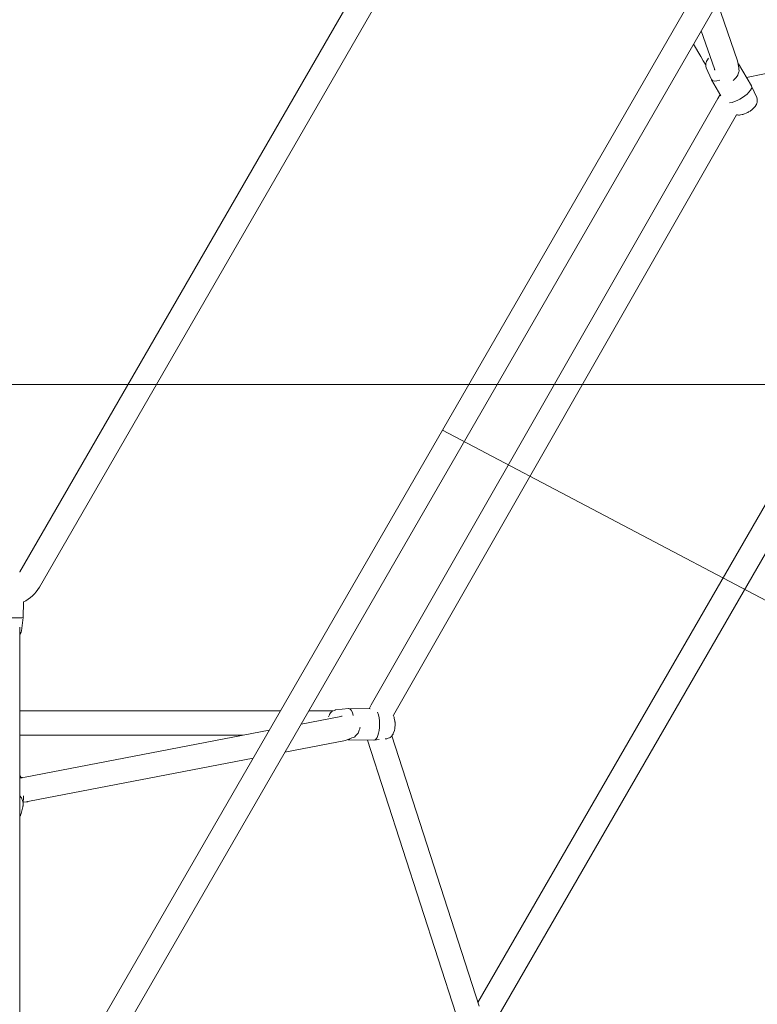
# Model space of a CAD drawing. Units: millimetres. Extents: x -3010 to 10895, y -12327 to 2655.
# Drawn here: x 3593 to 4135, y -9245 to -8523 of the extents above; entities that cross this region are included whole.
import ezdxf

# ---------------------------------------------------------------- set-up
doc = ezdxf.new("R2010")
doc.units = ezdxf.units.MM
doc.header["$MEASUREMENT"] = 0
doc.layers.add('Layer 6', color=7, linetype='Continuous', lineweight=0)
doc.layers.add('Work Layer', color=7, linetype='Continuous', lineweight=0)

# ---------------------------------------------------------------- blocks, each defined once
blk = doc.blocks.new('Block_3')
at = {"layer": 'Work Layer', "color": 252, "lineweight": 9, "true_color": 0x919191}
for points, knots in [([(390.29, -8790.49), (390.29, -8790.49), (6793.04, -8790.49), (6793.04, -8790.49), (6878.53, -8635.41), (6943.16, -8469.05), (6984.5, -8295.51), (6984.5, -8295.51), (197.09, -8295.51), (197.09, -8295.51), (239.04, -8469.11), (304.17, -8635.52), (390.29, -8790.49)], [0, 0, 0, 0, 1, 1, 1, 2, 2, 2, 3, 3, 3, 4, 4, 4, 4]), ([(731.65, -9239.36), (731.65, -9239.36), (778.63, -9285.46), (778.63, -9285.46), (778.63, -9285.46), (6407.56, -9285.46), (6407.56, -9285.46), (6407.56, -9285.46), (6448.07, -9245.71), (6448.07, -9245.71), (6585.47, -9110.73), (6701.19, -8957.1), (6793.04, -8790.49), (6793.04, -8790.49), (390.29, -8790.49), (390.29, -8790.49), (481.55, -8954.71), (596.03, -9106.18), (731.65, -9239.36)], [0, 0, 0, 0, 1, 1, 1, 2, 2, 2, 3, 3, 3, 4, 4, 4, 5, 5, 5, 6, 6, 6, 6])]:
    blk.add_open_spline(points, degree=3, knots=knots, dxfattribs=at)
blk = doc.blocks.new('Block_9')
at = {"layer": 'Work Layer', "color": 240, "lineweight": 9, "true_color": 0xea1f27}
blk.add_open_spline([(6448.08, -9245.77), (6448.08, -9245.77), (5937.26, -9747.07), (5937.26, -9747.07), (5937.26, -9747.07), (5774.64, -10025.76), (5774.64, -10025.76), (5774.64, -10025.76), (5602.12, -10706.62), (5602.12, -10706.62), (5501.58, -11102.44), (5280.75, -11457.69), (4969.95, -11722.27), (4969.95, -11722.27), (4870.46, -11806.94), (4870.46, -11806.94), (4503.93, -12119.5), (4048.84, -12277.19), (3592.7, -12277.19), (3184.54, -12277.19), (2775.66, -12150.9), (2427.83, -11895.84), (2427.83, -11895.84), (2322.35, -11818.58), (2322.35, -11818.58), (1956.16, -11549.76), (1694.05, -11162.77), (1580.46, -10722.85), (1580.46, -10722.85), (1397.72, -10015.89), (1397.72, -10015.89), (1397.72, -10015.89), (1281.3, -9807.39), (1281.3, -9807.39), (1281.3, -9807.39), (-910.16, -9807.39), (-910.16, -9807.39), (-2070.09, -9807.39), (-3010.24, -8867.24), (-3010.24, -7707.66), (-3010.24, -6851.12), (-2497.66, -6114.52), (-1762.46, -5787.84), (-1762.46, -5787.84), (-1709.55, -5696.47), (-1709.55, -5696.47), (-1709.55, -5696.47), (-1183.56, -4790.19), (-1183.56, -4790.19), (-1183.56, -4790.19), (-1183.91, -4789.84), (-1183.91, -4789.84), (-1228.71, -4693.53), (-1282.69, -4585.58), (-1348.3, -4465.63), (-1570.56, -4058.88), (-1768.46, -3874.38), (-1802.33, -3844.04), (-2182.27, -3562.87), (-2408.4, -3118.02), (-2409.81, -2642.83), (-2409.81, -2642.83), (-2410.16, -2520.42), (-2410.16, -2520.42), (-2411.93, -1931.28), (-2068.67, -1395.41), (-1532.45, -1150.93), (-1532.45, -1150.93), (-1410.75, -1095.55), (-1410.75, -1095.55), (-1205.43, -1002.06), (-995.53, -952.67), (-784.57, -952.67), (-621.58, -952.67), (-457.89, -982.31), (-295.26, -1043.69), (-250.46, -1057.1), (-36.68, -1117.42), (277.65, -1144.94), (328.1, -1026.4), (391.95, -911.75), (469.21, -802.74), (469.21, -802.74), (920.06, -167.04), (920.06, -167.04), (920.06, -167.04), (962.74, -91.19), (962.74, -91.19), (962.74, -91.19), (1300, 637.65), (1300, 637.65), (1550.12, 1177.75), (2033.07, 1544.64), (2580.93, 1663.53), (2711.47, 1734.44), (2850.46, 1789.47), (2994.39, 1827.57), (2994.39, 1827.57), (3117.87, 1860.02), (3117.87, 1860.02), (3271.67, 1900.24), (3428.67, 1920.35), (3584.94, 1920.35), (3923.25, 1920.35), (4258.39, 1826.86), (4551.2, 1646.24), (4979.82, 1381.66), (5281.09, 953.39), (5385.17, 460.56), (5385.17, 460.56), (5414.09, 324.74), (5414.09, 324.74), (5414.8, 320.85), (5415.5, 317.33), (5416.21, 313.45), (5420.09, 294.05), (5423.97, 274.29), (5427.5, 254.89), (5423.97, 274.29), (5420.45, 293.69), (5416.56, 313.09), (5416.56, 313.09), (5995.12, -685.97), (5995.12, -685.97), (6190.2, -782.63), (6367.65, -909.63), (6521.11, -1060.98), (6521.11, -1060.98), (6558.86, -1060.62), (6558.86, -1060.62), (6821.68, -812.62), (7148, -636.58), (7506.77, -555.09), (7506.77, -555.09), (7638.36, -525.46), (7638.36, -525.46), (8736.9, -275.69), (9829.81, -964.31), (10079.58, -2062.86), (10249.62, -2812.87), (9983.27, -3559.7), (9447.76, -4038.07), (9447.76, -4038.07), (8680.82, -5344.4), (8680.82, -5344.4), (8681.17, -5339.82), (8681.88, -5335.58), (8682.23, -5331), (8664.59, -5503.86), (8625.78, -5670.72), (8568.63, -5828.77), (8773.95, -6185.43), (8950.34, -6350.17), (8982.44, -6378.39), (9362.38, -6659.56), (9588.51, -7104.41), (9589.93, -7579.25), (9589.93, -7579.25), (9590.28, -7702.02), (9590.28, -7702.02), (9592.04, -8291.16), (9248.43, -8827.03), (8712.21, -9071.5), (8712.21, -9071.5), (8590.5, -9126.89), (8590.5, -9126.89), (8385.54, -9220.37), (8175.64, -9269.76), (7964.68, -9269.76), (7801.34, -9269.76), (7637.65, -9240.13), (7475.02, -9178.74), (7417.52, -9161.46), (7081.67, -9067.27), (6611.78, -9063.74), (6611.78, -9063.74), (6448.08, -9245.77), (6448.08, -9245.77)], degree=3, knots=[0, 0, 0, 0, 1, 1, 1, 2, 2, 2, 3, 3, 3, 4, 4, 4, 5, 5, 5, 6, 6, 6, 7, 7, 7, 8, 8, 8, 9, 9, 9, 10, 10, 10, 11, 11, 11, 12, 12, 12, 13, 13, 13, 14, 14, 14, 15, 15, 15, 16, 16, 16, 17, 17, 17, 18, 18, 18, 19, 19, 19, 20, 20, 20, 21, 21, 21, 22, 22, 22, 23, 23, 23, 24, 24, 24, 25, 25, 25, 26, 26, 26, 27, 27, 27, 28, 28, 28, 29, 29, 29, 30, 30, 30, 31, 31, 31, 32, 32, 32, 33, 33, 33, 34, 34, 34, 35, 35, 35, 36, 36, 36, 37, 37, 37, 38, 38, 38, 39, 39, 39, 40, 40, 40, 41, 41, 41, 42, 42, 42, 43, 43, 43, 44, 44, 44, 45, 45, 45, 46, 46, 46, 47, 47, 47, 48, 48, 48, 49, 49, 49, 50, 50, 50, 51, 51, 51, 52, 52, 52, 53, 53, 53, 54, 54, 54, 55, 55, 55, 56, 56, 56, 57, 57, 57, 58, 58, 58, 59, 59, 59, 59], dxfattribs=at)
blk = doc.blocks.new('Block_10')
at = {"layer": 'Layer 6', "color": 154, "lineweight": 9, "true_color": 0x005daa}
blk.add_line((4331.25, -9048.91), (3903.81, -8823.88), dxfattribs=at)

msp = doc.modelspace()

# ---------------------------------------------------------------- linework, layer by layer
at = {"layer": 'Work Layer', "color": 18, "lineweight": 9, "true_color": 0x000000}
for p, q in [((4270.44, -8188.85), (3592.24, -9363.53)), ((4286.03, -8197.85), (3607.83, -9372.53)), ((3593.51, -8927.98), (3894.19, -8407.18)), ((3607.83, -8939.17), (3910.73, -8414.54)), ((4105.72, -8510.17), (4120.54, -8552.95)), ((4127.11, -8565.07), (4334.53, -8522.74)), ((4093.81, -8530.79), (4103.53, -8558.84)), ((3929.89, -9243.9), (4335.79, -8540.85)), ((3939.42, -9263.39), (4357.31, -8539.59)), ((4088.17, -8540.57), (4093.49, -8549.79)), ((4121.24, -8555.07), (4130.71, -8571.17)), ((4097.54, -8558.03), (4101.34, -8566.59)), ((4101.41, -8566.74), (4108.32, -8578.48)), ((4134.58, -8579.88), (4130.78, -8571.32)), ((3851.49, -9025.41), (4105.98, -8580.49)), ((4105.98, -8580.49), (4107.81, -8577.61)), ((3867.78, -9033.18), (4119.84, -8592.5)), ((3595.95, -8961.29), (3596.18, -8949.99)), ((3594.67, -8971.23), (3595.95, -8961.29)), ((3593.45, -8968.53), (3593.45, -8974.22)), ((3593.45, -9361.45), (3593.45, -8974.22)), ((3849.99, -9028.33), (3851.49, -9025.41)), ((3784.91, -9029.82), (3593.45, -9029.82)), ((3816.35, -9029.82), (3805.7, -9029.82)), ((3825.5, -9029.2), (3834.82, -9028.21)), ((3850.63, -9028.33), (3834.98, -9028.21)), ((3800.05, -9039.59), (3829.2, -9033.98)), ((3597.3, -9078.61), (3776.67, -9044.09)), ((3757.32, -9047.82), (3593.45, -9047.82)), ((3788.15, -9060.22), (3832.61, -9051.66)), ((3853.47, -9051.36), (3834.79, -9051.2)), ((3913.61, -9252.04), (3848.77, -9051.32)), ((3857.29, -9050.96), (3853.64, -9051.35)), ((3862.95, -9050.36), (3861.77, -9050.49)), ((3930.78, -9246.67), (3866.7, -9048.28)), ((3600.7, -9096.29), (3764.77, -9064.72)), ((3595.94, -9098.65), (3596.19, -9092.28)), ((3594.44, -9105.33), (3595.69, -9100.38))]:
    msp.add_line(p, q, dxfattribs=at)
for points in [[(4097.08, -8555.66), (4096.18, -8554.23), (4095.72, -8553.52), (4095.28, -8552.78), (4093.49, -8549.79)], [(4097.54, -8558.03), (4097.19, -8556.7), (4097.1, -8556.37), (4097.12, -8556.08), (4097.15, -8555.51), (4097.18, -8554.93), (4097.19, -8554.79), (4097.19, -8554.72), (4097.21, -8554.66), (4097.28, -8554.44), (4097.59, -8553.58), (4097.74, -8553.16), (4097.82, -8552.95), (4097.92, -8552.79), (4098.35, -8552.18), (4099.21, -8550.94)], [(4120.54, -8552.95), (4121.34, -8557.99), (4121.53, -8559.25), (4121.63, -8559.88), (4121.66, -8560.04), (4121.67, -8560.07), (4121.64, -8560.16), (4121.59, -8560.33), (4121.38, -8561.02), (4120.96, -8562.39), (4120.75, -8563.08), (4120.64, -8563.42), (4120.59, -8563.6), (4120.57, -8563.68), (4120.49, -8563.79), (4119.08, -8565.53), (4118.38, -8566.4), (4118.27, -8566.5), (4118.15, -8566.6), (4117.89, -8566.79), (4117.37, -8567.17)], [(4103.53, -8558.84), (4103.68, -8559.33), (4103.75, -8559.57), (4103.79, -8559.69), (4103.79, -8559.71), (4103.79, -8559.71), (4103.79, -8559.71), (4103.79, -8559.71), (4103.79, -8559.71), (4103.8, -8559.72)], [(4134.58, -8579.88), (4134.88, -8581.03), (4135.01, -8581.59), (4134.99, -8582.09), (4134.93, -8583.08), (4134.93, -8583.21), (4134.89, -8583.3), (4134.83, -8583.48), (4134.7, -8583.85), (4134.44, -8584.6), (4134.3, -8584.96), (4134.12, -8585.22), (4133.37, -8586.28), (4133, -8586.81), (4132.81, -8587.08), (4132.57, -8587.28), (4131.62, -8588.11), (4130.68, -8588.94), (4130.2, -8589.36), (4129.65, -8589.7), (4128.55, -8590.37), (4127.99, -8590.71), (4127.72, -8590.87), (4127.43, -8591.01), (4125.09, -8592), (4124.79, -8592.1), (4124.47, -8592.16), (4123.85, -8592.28), (4122.61, -8592.51), (4121.99, -8592.63), (4121.67, -8592.67), (4121.31, -8592.64), (4120.58, -8592.59), (4120.21, -8592.56), (4119.83, -8592.5)], [(3593.29, -8927.84), (3593.51, -8927.98)], [(3594.67, -8971.23), (3594.44, -8972.05), (3594.32, -8972.45), (3594.31, -8972.51), (3594.3, -8972.53), (3594.29, -8972.55), (3594.25, -8972.62), (3594.16, -8972.76), (3593.8, -8973.32), (3593.71, -8973.46), (3593.67, -8973.53), (3593.65, -8973.56), (3593.63, -8973.59), (3593.45, -8973.79)], [(3823.22, -9030), (3821.53, -9029.93), (3820.69, -9029.89), (3819.82, -9029.87), (3816.35, -9029.82)], [(3820.2, -9034.2), (3820.79, -9032.84), (3820.94, -9032.5), (3820.99, -9032.41), (3821.05, -9032.33), (3821.17, -9032.15), (3821.66, -9031.47), (3821.91, -9031.12), (3821.97, -9031.04), (3822.07, -9030.95), (3822.26, -9030.78), (3822.64, -9030.44), (3822.83, -9030.27), (3822.88, -9030.23), (3822.95, -9030.19), (3823.09, -9030.13), (3824.25, -9029.61), (3824.82, -9029.35), (3824.9, -9029.31), (3824.98, -9029.29), (3825.15, -9029.26), (3825.5, -9029.2)], [(3829.2, -9033.98), (3829.7, -9033.87), (3829.95, -9033.81), (3830.07, -9033.79), (3830.08, -9033.78), (3830.09, -9033.78), (3830.09, -9033.78), (3830.09, -9033.78), (3830.09, -9033.78), (3830.1, -9033.78)], [(3867.7, -9033.01), (3868.13, -9034.08), (3868.34, -9034.62), (3868.46, -9035.18), (3868.87, -9037.44), (3868.97, -9038), (3869, -9038.29), (3869, -9038.59), (3869.01, -9039.76), (3869.02, -9040.94), (3868.97, -9041.52), (3868.89, -9042.09), (3868.73, -9043.24), (3868.65, -9043.81), (3868.6, -9044.1), (3868.5, -9044.37), (3867.71, -9046.53), (3867.51, -9047.07), (3867.14, -9047.61), (3866.75, -9048.15), (3866.56, -9048.42), (3866.45, -9048.55), (3866.3, -9048.69), (3865.7, -9049.22), (3865.54, -9049.35), (3865.32, -9049.46), (3864.87, -9049.66), (3863.96, -9050.07), (3863.5, -9050.27), (3862.95, -9050.36)], [(3832.61, -9051.66), (3837.37, -9049.83), (3838.56, -9049.38), (3839.15, -9049.15), (3839.3, -9049.09), (3839.34, -9049.08), (3839.4, -9049.02), (3839.52, -9048.89), (3840.01, -9048.36), (3840.99, -9047.31), (3841.48, -9046.78), (3841.73, -9046.52), (3841.85, -9046.39), (3841.91, -9046.32), (3841.97, -9046.2), (3842.77, -9044.12), (3843.17, -9043.07), (3843.21, -9042.93), (3843.23, -9042.77), (3843.26, -9042.45), (3843.34, -9041.81)], [(3594.55, -9079.01), (3594.43, -9078.78), (3594.4, -9078.72), (3594.37, -9078.67), (3594.3, -9078.56), (3594.01, -9078.14), (3593.45, -9077.29)], [(3593.54, -9079.11), (3594.67, -9078.99), (3594.74, -9078.99), (3594.8, -9078.98), (3594.91, -9078.96), (3595.12, -9078.93), (3595.56, -9078.87), (3597.3, -9078.61)], [(3596.01, -9096.96), (3598.41, -9096.65), (3599.01, -9096.57), (3599.31, -9096.53), (3599.59, -9096.48), (3600.7, -9096.29)], [(3593.45, -9107.73), (3593.75, -9107.16), (3593.83, -9107.02), (3593.89, -9106.87), (3594, -9106.56), (3594.44, -9105.33)]]:
    msp.add_lwpolyline(points, dxfattribs=at)
for points in [[(4121.44, -8556.17), (4121.49, -8555.69), (4121.39, -8555.28), (4121.15, -8554.95)], [(4101.34, -8566.59), (4101.91, -8567.89), (4104.21, -8568.1), (4107.43, -8567.13)], [(3596.16, -8949.99), (3601.05, -8947.64), (3605.12, -8943.87), (3607.83, -8939.17)], [(3838.33, -9033.22), (3837.56, -9029.95), (3836.23, -9028.06), (3834.82, -9028.21)], [(3834.65, -9051.2), (3835.05, -9051.24), (3835.45, -9051.12), (3835.84, -9050.84)], [(3595.85, -9099.56), (3596.25, -9096.93), (3595.38, -9094.26), (3593.45, -9092.16)], [(3595.69, -9100.38), (3595.76, -9100.11), (3595.81, -9099.84), (3595.85, -9099.56)]]:
    msp.add_open_spline(points, degree=3, dxfattribs=at)
for points in [[(4114.69, -8583.73), (4119.15, -8583.09), (4125.5, -8579.57), (4128.88, -8575.85), (4130.64, -8573.9), (4131.31, -8572.2), (4130.71, -8571.17)], [(3572.95, -8960.82), (3572.94, -8961.18), (3578.08, -8961.58), (3584.43, -8961.71), (3590.78, -8961.84), (3595.94, -8961.65), (3595.95, -8961.29)], [(3853.47, -9051.36), (3855.74, -9051.38), (3857.63, -9046.24), (3857.68, -9039.89), (3857.71, -9036.4), (3857.17, -9033.1), (3856.21, -9030.91)]]:
    msp.add_open_spline(points, degree=3, knots=[0, 0, 0, 0, 1, 1, 1, 2, 2, 2, 2], dxfattribs=at)

# ---------------------------------------------------------------- block references
at = {"layer": 'Layer 6'}
msp.add_blockref('Block_10', (0, 0), dxfattribs=at)
at = {"layer": 'Work Layer'}
for name in ['Block_9', 'Block_3']:
    msp.add_blockref(name, (0, 0), dxfattribs=at)

doc.saveas('drawing.dxf')
